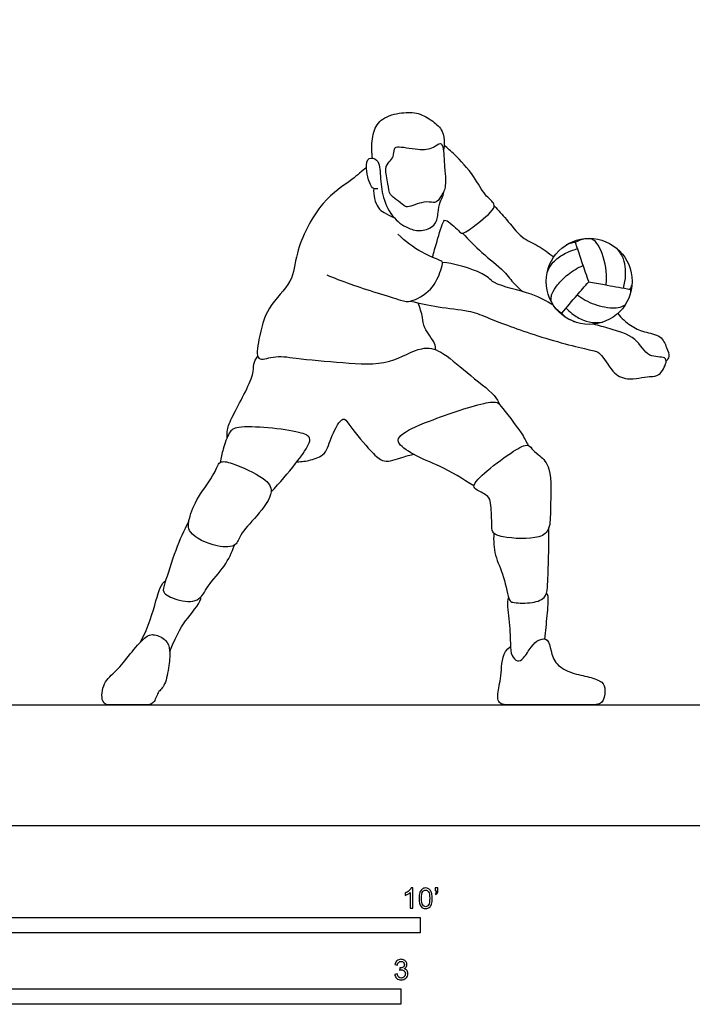
# Model space of a CAD drawing. Units: feet. Extents: x 0 to 38.2, y -2.2 to 11.
# Drawn here: x 6.7 to 12.2, y -1.5 to 6.6 of the extents above; entities that cross this region are included whole.
import ezdxf

# ---------------------------------------------------------------- set-up
doc = ezdxf.new("R2010")
doc.units = ezdxf.units.FT
doc.header["$MEASUREMENT"] = 0
for name, color, linetype, true_color in [('2D$AG-DETAILS', 7, 'Continuous', 0x66ffff), ('2D$AG-DIAGRAM', 7, 'Continuous', 0xfecc66), ('2D$AG-SPORTS', 7, 'Continuous', 0x66ccff), ('2D$N-SYMB', 7, 'Continuous', 0x800040), ('2D$X-VPRT', 6, 'Continuous', 0xff00ff)]:
    doc.layers.add(name, color=color, linetype=linetype, true_color=true_color)

msp = doc.modelspace()

# ---------------------------------------------------------------- linework, layer by layer
at = {"layer": '2D$AG-DETAILS'}
for points, knots in [([(11.2635, 4.7467), (11.2534, 4.7452), (11.2281, 4.7402), (11.2036, 4.7314), (11.1895, 4.725)], [0, 0, 0, 0, 0.00909582, 0.0228255, 0.0228255, 0.0228255, 0.0228255]), ([(11.2635, 4.7467), (11.2712, 4.7514), (11.2932, 4.7634), (11.3171, 4.772), (11.3328, 4.7761)], [0, 0, 0, 0, 0.00796661, 0.0222406, 0.0222406, 0.0222406, 0.0222406]), ([(11.3725, 4.4278), (11.3557, 4.4757), (11.3231, 4.5691), (11.2884, 4.676), (11.268, 4.7341), (11.2635, 4.7467)], [0, 0, 0, 0, 0.04497615, 0.08780101, 0.09964208, 0.09964208, 0.09964208, 0.09964208]), ([(11.5138, 4.3993), (11.5157, 4.4169), (11.5216, 4.5128), (11.4973, 4.6355), (11.4367, 4.7505), (11.3986, 4.7728), (11.3822, 4.7787)], [0, 0, 0, 0, 0.015718, 0.0851025, 0.108554, 0.1241903, 0.1241903, 0.1241903, 0.1241903]), ([(11.0332, 4.5), (11.0434, 4.5265), (11.0753, 4.5845), (11.1634, 4.6522), (11.2278, 4.6791), (11.2814, 4.6954)], [0, 0, 0, 0, 0.02520539, 0.05730291, 0.09670863, 0.09670863, 0.09670863, 0.09670863]), ([(11.6547, 4.3736), (11.6599, 4.3911), (11.6717, 4.4419), (11.6755, 4.5227), (11.6583, 4.6182), (11.6232, 4.6721), (11.6, 4.6976)], [0, 0, 0, 0, 0.0162225, 0.0460984, 0.0711995, 0.1011582, 0.1011582, 0.1011582, 0.1011582]), ([(11.0737, 4.252), (11.0687, 4.2642), (11.0631, 4.2897), (11.0759, 4.3432), (11.1244, 4.4102), (11.2061, 4.4942), (11.2836, 4.5395), (11.3273, 4.5584)], [0, 0, 0, 0, 0.0117693, 0.0222596, 0.0478253, 0.0837696, 0.1260383, 0.1260383, 0.1260383, 0.1260383]), ([(11.1547, 4.1697), (11.1946, 4.2197), (11.2659, 4.3043), (11.3398, 4.3875), (11.3719, 4.4255)], [0, 0, 0, 0, 0.05671116, 0.09923576, 0.09923576, 0.09923576, 0.09923576]), ([(11.3719, 4.4255), (11.4139, 4.4172), (11.5191, 4.3987), (11.632, 4.3771), (11.7027, 4.3654), (11.7107, 4.3641)], [0, 0, 0, 0, 0.0384101, 0.0947483, 0.1019723, 0.1019723, 0.1019723, 0.1019723]), ([(11.7107, 4.3641), (11.7135, 4.3699), (11.7186, 4.3811), (11.7228, 4.3927), (11.7246, 4.3984)], [0, 0, 0, 0, 0.00568904, 0.01090523, 0.01090523, 0.01090523, 0.01090523]), ([(11.7107, 4.3641), (11.7113, 4.3575), (11.7118, 4.3452), (11.7113, 4.3329), (11.7108, 4.3272)], [0, 0, 0, 0, 0.00591651, 0.01090792, 0.01090792, 0.01090792, 0.01090792]), ([(11.2794, 4.3188), (11.2998, 4.3029), (11.3677, 4.2574), (11.4764, 4.2215), (11.5851, 4.2081), (11.6438, 4.2221), (11.6666, 4.237), (11.6707, 4.24)], [0, 0, 0, 0, 0.0228815, 0.0721362, 0.0999102, 0.1193151, 0.1238368, 0.1238368, 0.1238368, 0.1238368]), ([(11.1547, 4.1697), (11.147, 4.1737), (11.1262, 4.1862), (11.1083, 4.2032), (11.0985, 4.2152)], [0, 0, 0, 0, 0.00770495, 0.02149948, 0.02149948, 0.02149948, 0.02149948]), ([(11.1877, 4.2105), (11.2028, 4.1951), (11.2463, 4.157), (11.3233, 4.1081), (11.4114, 4.0908), (11.464, 4.0932), (11.484, 4.0958)], [0, 0, 0, 0, 0.01911315, 0.0512456, 0.07952083, 0.09736468, 0.09736468, 0.09736468, 0.09736468])]:
    msp.add_open_spline(points, degree=3, knots=knots, dxfattribs=at)
msp.add_open_spline([(11.1547, 4.1697), (11.1579, 4.1642), (11.1681, 4.1404), (11.256, 4.0999)], degree=3, dxfattribs=at)
at = {"layer": '2D$AG-DIAGRAM'}
msp.add_lwpolyline([(0.9352, 0.9814), (18.4188, 0.9814)], dxfattribs=at)
at = {"layer": '2D$AG-SPORTS'}
msp.add_circle((11.3759, 4.4287), 0.35, dxfattribs=at)
for points, knots in [([(9.6131, 5.432), (9.6095, 5.455), (9.6043, 5.5018), (9.6114, 5.6495), (9.6859, 5.7653), (9.8498, 5.8061), (9.9869, 5.8058), (10.1038, 5.736), (10.1899, 5.6578), (10.1992, 5.5558), (10.1939, 5.5165), (10.1894, 5.4974)], [0, 0, 0, 0, 0.264456, 0.641778, 1.002479, 1.402805, 1.771788, 2.135483, 2.471616, 2.779588, 3.022106, 3.022106, 3.022106, 3.022106]), ([(9.6548, 5.1822), (9.6406, 5.1829), (9.5977, 5.174), (9.5548, 5.3459), (9.5712, 5.4436), (9.6692, 5.4243), (9.6768, 5.2766), (9.6899, 5.1092), (9.7768, 4.9364), (9.9135, 4.8487), (10.0216, 4.8346), (10.1354, 4.8847), (10.1453, 4.9897), (10.1589, 5.0721), (10.1882, 5.1233), (10.1934, 5.163), (10.1734, 5.1265), (10.1425, 5.0752), (10.105, 5.0681), (10.0298, 5.0857), (9.8983, 5.0265), (9.8671, 5.0439), (9.809, 5.0967), (9.7496, 5.1303), (9.7414, 5.2243), (9.7079, 5.3455), (9.7467, 5.4039), (9.788, 5.4396), (9.7857, 5.5082), (9.8166, 5.5337), (9.987, 5.4937), (10.1039, 5.5083), (10.1647, 5.5627), (10.1941, 5.5183), (10.196, 5.3562), (10.2104, 5.2642), (10.2055, 5.1989), (10.1958, 5.1657), (10.1906, 5.1518)], [0, 0, 0, 0, 0.206318, 0.610524, 0.900219, 1.149008, 1.513048, 1.933169, 2.36674, 2.760463, 3.086114, 3.415123, 3.727264, 4.018795, 4.268175, 4.417709, 4.578836, 4.828934, 5.009149, 5.287841, 5.657663, 5.836591, 6.112108, 6.365837, 6.666066, 7.017988, 7.269503, 7.498759, 7.746417, 7.917477, 8.327533, 8.684433, 8.934091, 9.118797, 9.523259, 9.839697, 10.095121, 10.284721, 10.284721, 10.284721, 10.284721]), ([(10.1014, 4.625), (10.1124, 4.669), (10.134, 4.7435), (10.1856, 4.9209), (10.2118, 4.9339), (10.3164, 4.8429), (10.3417, 4.8062), (10.4493, 4.8847), (10.6108, 5.0112), (10.6021, 5.0721), (10.5178, 5.1325), (10.4449, 5.2869), (10.2828, 5.4626), (10.2249, 5.5111), (10.1955, 5.5347)], [0, 0, 0, 0, 0.369049, 0.783505, 0.917887, 1.282615, 1.473308, 1.819693, 2.274051, 2.483356, 2.786991, 3.208075, 3.694336, 4.030599, 4.030599, 4.030599, 4.030599]), ([(9.5641, 5.3579), (9.5246, 5.3249), (9.4452, 5.2493), (9.1791, 5.0873), (8.9785, 4.6663), (8.9748, 4.4211), (8.7458, 4.223), (8.6909, 3.9777), (8.6549, 3.7635), (8.818, 3.8305), (8.9982, 3.7988), (9.3761, 3.7664), (9.7464, 3.7392), (10.0039, 3.9087), (10.1833, 3.8645), (10.3705, 3.6865), (10.6042, 3.5176), (10.6362, 3.45), (10.6455, 3.4281)], [0, 0, 0, 0, 0.393261, 0.945884, 1.620201, 2.107412, 2.631397, 3.150714, 3.542167, 3.880726, 4.315934, 4.933257, 5.54849, 6.079548, 6.47828, 6.997448, 7.525545, 7.792698, 7.792698, 7.792698, 7.792698]), ([(9.623, 5.1852), (9.6161, 5.1334), (9.6472, 5.0235), (9.7074, 4.9897), (9.7591, 4.9592), (9.7865, 4.9498)], [0, 0, 0, 0, 0.3960132, 0.6556426, 0.9502111, 0.9502111, 0.9502111, 0.9502111]), ([(10.6036, 5.0442), (10.6365, 5.0068), (10.7043, 4.9367), (10.8217, 4.7767), (10.9625, 4.723), (11.0466, 4.659), (11.0879, 4.6278)], [0, 0, 0, 0, 0.386469, 0.824032, 1.209756, 1.604099, 1.604099, 1.604099, 1.604099]), ([(9.24, 4.4819), (9.3047, 4.4554), (9.4174, 4.4077), (9.8415, 4.2745), (9.922, 4.2557), (10.1057, 4.3517), (10.1645, 4.5105), (10.1919, 4.5844), (10.1568, 4.6032), (9.9994, 4.6626), (9.8786, 4.7556), (9.82, 4.8121)], [0, 0, 0, 0, 0.458065, 1.109661, 1.403709, 1.833883, 2.25257, 2.506026, 2.672198, 3.072714, 3.566919, 3.566919, 3.566919, 3.566919]), ([(10.3452, 4.8209), (10.3964, 4.7668), (10.4959, 4.6617), (10.6846, 4.5195), (10.7616, 4.4073), (10.8121, 4.3651), (10.836, 4.3452)], [0, 0, 0, 0, 0.472675, 0.956848, 1.321903, 1.627373, 1.627373, 1.627373, 1.627373]), ([(11.0849, 4.2342), (11.026, 4.2678), (10.9276, 4.3337), (10.6111, 4.3958), (10.5512, 4.4699), (10.4327, 4.5276), (10.2722, 4.5741), (10.1832, 4.5821)], [0, 0, 0, 0, 0.451036, 1.005779, 1.21334, 1.607078, 2.125012, 2.125012, 2.125012, 2.125012]), ([(9.9225, 4.2683), (9.9972, 4.2502), (10.1414, 4.2159), (10.3966, 4.1952), (10.5489, 4.1337), (10.9171, 3.988), (11.3678, 3.8699), (11.47, 3.8579), (11.5608, 3.6829), (11.6824, 3.6174), (11.8668, 3.6602), (11.949, 3.6514), (12.0108, 3.7655), (11.9951, 3.8202), (11.8442, 3.8018), (11.7668, 3.9827), (11.5449, 4.04), (11.4569, 4.0697), (11.4106, 4.0804)], [0, 0, 0, 0, 0.480154, 0.974783, 1.375433, 2.015965, 2.697231, 3.002972, 3.423304, 3.790402, 4.214339, 4.493775, 4.830212, 5.028388, 5.374361, 5.79479, 6.260668, 6.638215, 6.638215, 6.638215, 6.638215]), ([(10.1257, 3.8724), (10.1246, 3.8894), (10.1291, 3.9263), (10.0229, 4.0503), (10.0256, 4.1341), (9.9978, 4.2145), (9.9849, 4.2534)], [0, 0, 0, 0, 0.226286, 0.614158, 0.908534, 1.259157, 1.259157, 1.259157, 1.259157]), ([(11.6081, 4.1669), (11.6376, 4.1302), (11.7098, 4.0661), (11.82, 4.013), (11.9637, 3.9947), (12.0049, 3.8922), (12.0358, 3.8179), (12.0127, 3.7905), (12.0026, 3.78)], [0, 0, 0, 0, 0.375672, 0.728963, 1.093206, 1.414042, 1.686989, 1.895743, 1.895743, 1.895743, 1.895743]), ([(8.4298, 3.1588), (8.4281, 3.1793), (8.4271, 3.2282), (8.4745, 3.3386), (8.6555, 3.6635), (8.6367, 3.7502), (8.6646, 3.7995), (8.6781, 3.8197)], [0, 0, 0, 0, 0.248617, 0.604103, 1.209449, 1.501805, 1.772148, 1.772148, 1.772148, 1.772148]), ([(10.4386, 2.7635), (10.3493, 2.8204), (10.1675, 2.9285), (9.9558, 3.0045), (9.8041, 3.1127), (9.8434, 3.1937), (10.078, 3.3003), (10.5207, 3.4486), (10.6296, 3.4485), (10.6596, 3.4109), (10.8344, 3.1905), (10.8617, 3.1281), (10.8793, 3.0932)], [0, 0, 0, 0, 0.563565, 1.053192, 1.449201, 1.686181, 2.196487, 2.893587, 3.190228, 3.398317, 3.919469, 4.261994, 4.261994, 4.261994, 4.261994]), ([(8.9982, 2.9611), (9.0355, 2.96), (9.1083, 2.9707), (9.2394, 3.0164), (9.2713, 3.1676), (9.3694, 3.3407), (9.4251, 3.2554), (9.5735, 3.0696), (9.6731, 2.9739), (9.7423, 2.9564), (9.8868, 3.0084), (9.925, 3.0161), (9.9451, 3.0213)], [0, 0, 0, 0, 0.33429, 0.682805, 1.083201, 1.481408, 1.730894, 2.232589, 2.601552, 2.857873, 3.241161, 3.490738, 3.490738, 3.490738, 3.490738]), ([(8.7874, 2.7166), (8.8587, 2.7879), (8.9812, 2.9345), (9.0918, 3.087), (9.1126, 3.1616), (9.01, 3.2171), (8.5189, 3.2662), (8.4419, 3.2029), (8.3939, 3.0609), (8.3788, 2.9914), (8.3733, 2.9544)], [0, 0, 0, 0, 0.549928, 0.979952, 1.216134, 1.531148, 2.230553, 2.533459, 2.905567, 3.240469, 3.240469, 3.240469, 3.240469]), ([(10.4386, 2.7635), (10.4372, 2.7492), (10.4649, 2.7265), (10.5605, 2.6833), (10.5772, 2.6229), (10.585, 2.4639), (10.5795, 2.3803), (10.6777, 2.3376), (10.9723, 2.3242), (11.0628, 2.4147), (11.0567, 2.586), (11.0792, 2.9029), (10.9808, 3.0087), (10.9177, 3.0494), (10.8818, 3.1163), (10.7447, 3.0406), (10.5551, 2.902), (10.4413, 2.7915), (10.4386, 2.7635)], [0, 0, 0, 0, 0.205834, 0.521884, 0.768683, 1.168344, 1.44046, 1.743961, 2.28296, 2.607446, 3.016231, 3.578127, 3.940545, 4.21036, 4.445586, 4.802683, 5.320563, 5.723866, 5.723866, 5.723866, 5.723866]), ([(8.7874, 2.7166), (8.7912, 2.7588), (8.731, 2.8392), (8.4819, 2.9493), (8.3611, 2.975), (8.3302, 2.8536), (8.1871, 2.6792), (8.117, 2.5045), (8.1014, 2.3693), (8.3419, 2.2588), (8.5092, 2.2662), (8.5323, 2.3768), (8.6728, 2.5126), (8.7823, 2.6594), (8.7874, 2.7166)], [0, 0, 0, 0, 0.352766, 0.881729, 1.196119, 1.512084, 1.993903, 2.430711, 2.761263, 3.255609, 3.639373, 3.938597, 4.389562, 4.867892, 4.867892, 4.867892, 4.867892]), ([(8.1169, 2.4753), (8.0776, 2.3985), (8.0076, 2.2533), (7.9285, 1.9826), (7.8929, 1.8933), (8.0222, 1.8286), (8.2041, 1.8094), (8.2696, 1.9583), (8.4156, 2.1062), (8.4679, 2.224), (8.4914, 2.2838)], [0, 0, 0, 0, 0.508767, 1.03654, 1.308966, 1.660366, 2.066836, 2.444169, 2.900118, 3.339246, 3.339246, 3.339246, 3.339246]), ([(10.5995, 2.3795), (10.597, 2.3192), (10.6018, 2.1914), (10.6879, 2.0359), (10.7172, 1.8304), (10.7551, 1.8125), (10.8951, 1.8044), (11.0235, 1.8424), (11.039, 1.9456), (11.0458, 2.1655), (11.0488, 2.3356), (11.0484, 2.4248)], [0, 0, 0, 0, 0.425388, 0.862619, 1.298717, 1.481039, 1.852334, 2.204104, 2.500728, 2.968151, 3.485474, 3.485474, 3.485474, 3.485474]), ([(10.7198, 1.8555), (10.7018, 1.8182), (10.7283, 1.6847), (10.7352, 1.4629), (10.7403, 1.3791), (10.7934, 1.3286), (10.8387, 1.35), (10.9064, 1.4621), (10.9603, 1.5152), (11.045, 1.5272), (11.063, 1.4236), (11.0981, 1.3072), (11.2351, 1.2361), (11.3797, 1.2104), (11.4953, 1.1702), (11.5081, 1.1043), (11.4936, 0.9814), (11.3797, 0.9814), (11.2402, 0.9814), (10.8978, 0.9814), (10.7335, 0.9814), (10.6256, 0.9814), (10.6333, 1.1), (10.6661, 1.2369), (10.6675, 1.4121), (10.7362, 1.4558)], [0, 0, 0, 0, 0.138144, 0.276287, 0.414431, 0.552575, 0.690718, 0.828862, 0.967005, 1.105149, 1.243293, 1.381436, 1.51958, 1.657724, 1.795867, 1.934011, 2.072154, 2.210298, 2.348442, 2.486585, 2.624729, 2.762873, 2.901016, 3.03916, 3.159634, 3.159634, 3.159634, 3.159634]), ([(11.0147, 1.517), (11.0232, 1.5806), (11.0322, 1.696), (11.0497, 1.8641), (11.0337, 1.8838), (11.029, 1.893)], [0, 0, 0, 0, 0.438692, 0.833865, 1.009778, 1.009778, 1.009778, 1.009778])]:
    msp.add_open_spline(points, degree=3, knots=knots, dxfattribs=at)
for points in [[(7.7248, 1.4937), (7.7928, 1.6197), (7.858, 1.8596), (7.8919, 1.9712), (7.9299, 1.9946)], [(7.9621, 1.4157), (8.0271, 1.5739), (8.0951, 1.68), (8.2192, 1.8208), (8.2158, 1.8607)], [(7.9549, 1.3009), (7.9617, 1.3516), (7.9668, 1.4311), (7.9426, 1.5115), (7.8316, 1.5628), (7.7664, 1.5455), (7.6368, 1.395), (7.5279, 1.2494), (7.4163, 1.1725), (7.3996, 0.9814), (7.4842, 0.9814), (7.6208, 0.9814), (7.7616, 0.9814), (7.8365, 0.9814), (7.8628, 1.0941), (7.9259, 1.1267), (7.9481, 1.2501), (7.9549, 1.3009)]]:
    msp.add_open_spline(points, degree=3, dxfattribs=at)
at = {"layer": '2D$N-SYMB'}
for points in [[(5, -0.875), (5, -0.75), (10, -0.75), (10, -0.875)], [(6.5617, -1.4554), (6.5617, -1.3304), (9.8425, -1.3304), (9.8425, -1.4554)]]:
    msp.add_lwpolyline(points, close=True, dxfattribs=at)
for points, knots in [([(9.9397, -0.6738), (9.9331, -0.6738), (9.9265, -0.6738), (9.92, -0.6738), (9.92, -0.6309), (9.92, -0.5881), (9.92, -0.5453), (9.915, -0.5502), (9.9081, -0.5552), (9.9002, -0.5591), (9.8923, -0.5641), (9.8854, -0.568), (9.8794, -0.57), (9.8794, -0.5634), (9.8794, -0.5568), (9.8794, -0.5502), (9.8903, -0.5453), (9.9002, -0.5384), (9.9091, -0.5315), (9.917, -0.5236), (9.9229, -0.5166), (9.9269, -0.5087), (9.9312, -0.5087), (9.9354, -0.5087), (9.9397, -0.5087), (9.9397, -0.5637), (9.9397, -0.6188), (9.9397, -0.6738)], [0, 0, 0, 0, 1, 1, 1, 2, 2, 2, 3, 3, 3, 4, 4, 4, 5, 5, 5, 6, 6, 6, 7, 7, 7, 8, 8, 8, 9, 9, 9, 9]), ([(9.9911, -0.5927), (9.9911, -0.574), (9.9931, -0.5581), (9.997, -0.5463), (10.002, -0.5344), (10.0079, -0.5255), (10.0158, -0.5186), (10.0227, -0.5127), (10.0336, -0.5087), (10.0455, -0.5087), (10.0544, -0.5087), (10.0613, -0.5107), (10.0682, -0.5147), (10.0751, -0.5176), (10.08, -0.5236), (10.085, -0.5295), (10.0889, -0.5364), (10.0929, -0.5443), (10.0949, -0.5542), (10.0978, -0.5641), (10.0988, -0.5769), (10.0988, -0.5927), (10.0988, -0.6125), (10.0968, -0.6283), (10.0929, -0.6402), (10.0889, -0.652), (10.083, -0.6609), (10.0751, -0.6678), (10.0672, -0.6738), (10.0573, -0.6757), (10.0455, -0.6757), (10.0296, -0.6757), (10.0168, -0.6718), (10.0079, -0.6599), (9.997, -0.6461), (9.9911, -0.6244), (9.9911, -0.5927)], [0, 0, 0, 0, 1, 1, 1, 2, 2, 2, 3, 3, 3, 4, 4, 4, 5, 5, 5, 6, 6, 6, 7, 7, 7, 8, 8, 8, 9, 9, 9, 10, 10, 10, 11, 11, 11, 12, 12, 12, 12]), ([(10.0119, -0.5927), (10.0119, -0.6204), (10.0158, -0.6382), (10.0217, -0.6471), (10.0277, -0.656), (10.0356, -0.6609), (10.0455, -0.6609), (10.0544, -0.6609), (10.0623, -0.656), (10.0682, -0.6471), (10.0751, -0.6382), (10.0781, -0.6204), (10.0781, -0.5927), (10.0781, -0.5661), (10.0751, -0.5483), (10.0682, -0.5394), (10.0623, -0.5305), (10.0544, -0.5255), (10.0445, -0.5255), (10.0356, -0.5255), (10.0287, -0.5295), (10.0227, -0.5374), (10.0158, -0.5473), (10.0119, -0.5661), (10.0119, -0.5927)], [0, 0, 0, 0, 1, 1, 1, 2, 2, 2, 3, 3, 3, 4, 4, 4, 5, 5, 5, 6, 6, 6, 7, 7, 7, 8, 8, 8, 8]), ([(10.1235, -0.5315), (10.1235, -0.5236), (10.1235, -0.5157), (10.1235, -0.5077), (10.1308, -0.5077), (10.138, -0.5077), (10.1453, -0.5077), (10.1453, -0.514), (10.1453, -0.5203), (10.1453, -0.5265), (10.1453, -0.5364), (10.1443, -0.5443), (10.1413, -0.5483), (10.1383, -0.5542), (10.1334, -0.5591), (10.1265, -0.5621), (10.1248, -0.5595), (10.1232, -0.5568), (10.1215, -0.5542), (10.1255, -0.5522), (10.1285, -0.5502), (10.1304, -0.5463), (10.1324, -0.5423), (10.1344, -0.5374), (10.1344, -0.5315), (10.1308, -0.5315), (10.1271, -0.5315), (10.1235, -0.5315)], [0, 0, 0, 0, 1, 1, 1, 2, 2, 2, 3, 3, 3, 4, 4, 4, 5, 5, 5, 6, 6, 6, 7, 7, 7, 8, 8, 8, 9, 9, 9, 9]), ([(9.7931, -1.2117), (9.8, -1.2107), (9.8069, -1.2097), (9.8139, -1.2087), (9.8158, -1.2196), (9.8198, -1.2285), (9.8257, -1.2335), (9.8307, -1.2384), (9.8376, -1.2414), (9.8455, -1.2414), (9.8554, -1.2414), (9.8633, -1.2374), (9.8702, -1.2315), (9.8761, -1.2246), (9.8801, -1.2167), (9.8801, -1.2068), (9.8801, -1.1969), (9.8761, -1.19), (9.8702, -1.184), (9.8643, -1.1781), (9.8564, -1.1742), (9.8475, -1.1742), (9.8435, -1.1742), (9.8386, -1.1751), (9.8336, -1.1771), (9.8343, -1.1712), (9.8349, -1.1653), (9.8356, -1.1593), (9.8366, -1.1593), (9.8376, -1.1593), (9.8386, -1.1593), (9.8475, -1.1593), (9.8554, -1.1574), (9.8623, -1.1524), (9.8692, -1.1485), (9.8722, -1.1416), (9.8722, -1.1317), (9.8722, -1.1248), (9.8692, -1.1188), (9.8643, -1.1139), (9.8593, -1.1089), (9.8534, -1.106), (9.8455, -1.106), (9.8376, -1.106), (9.8307, -1.1089), (9.8257, -1.1139), (9.8208, -1.1188), (9.8168, -1.1257), (9.8158, -1.1356), (9.8089, -1.1346), (9.802, -1.1336), (9.7951, -1.1327), (9.7981, -1.1188), (9.803, -1.108), (9.8119, -1.101), (9.8208, -1.0931), (9.8316, -1.0892), (9.8445, -1.0892), (9.8534, -1.0892), (9.8623, -1.0912), (9.8692, -1.0951), (9.8771, -1.0991), (9.883, -1.105), (9.887, -1.1109), (9.8909, -1.1178), (9.8929, -1.1248), (9.8929, -1.1327), (9.8929, -1.1396), (9.8909, -1.1455), (9.887, -1.1514), (9.883, -1.1574), (9.8781, -1.1623), (9.8702, -1.1653), (9.8801, -1.1682), (9.888, -1.1722), (9.8929, -1.1801), (9.8979, -1.187), (9.9008, -1.1959), (9.9008, -1.2058), (9.9008, -1.2206), (9.8959, -1.2325), (9.885, -1.2423), (9.8751, -1.2522), (9.8613, -1.2562), (9.8455, -1.2562), (9.8316, -1.2562), (9.8188, -1.2532), (9.8099, -1.2443), (9.8, -1.2364), (9.7951, -1.2246), (9.7931, -1.2117)], [0, 0, 0, 0, 1, 1, 1, 2, 2, 2, 3, 3, 3, 4, 4, 4, 5, 5, 5, 6, 6, 6, 7, 7, 7, 8, 8, 8, 9, 9, 9, 10, 10, 10, 11, 11, 11, 12, 12, 12, 13, 13, 13, 14, 14, 14, 15, 15, 15, 16, 16, 16, 17, 17, 17, 18, 18, 18, 19, 19, 19, 20, 20, 20, 21, 21, 21, 22, 22, 22, 23, 23, 23, 24, 24, 24, 25, 25, 25, 26, 26, 26, 27, 27, 27, 28, 28, 28, 29, 29, 29, 30, 30, 30, 30])]:
    msp.add_open_spline(points, degree=3, knots=knots, dxfattribs=at)
at = {"layer": '2D$X-VPRT'}
msp.add_lwpolyline([(0, 10.965), (0, 0), (19.0997, 0), (19.0997, 10.965)], close=True, dxfattribs=at)

doc.saveas('drawing.dxf')
